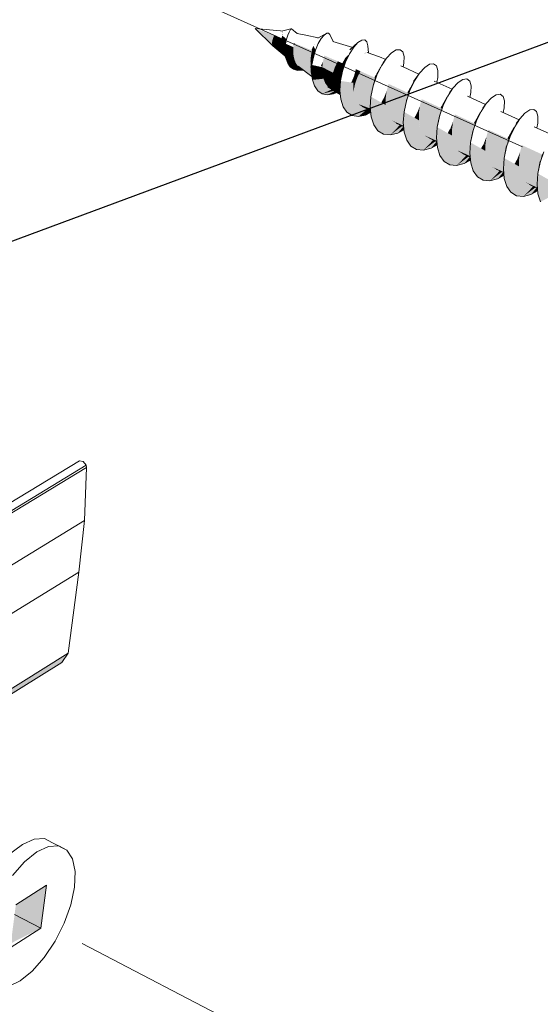
# Model space of a CAD drawing. Units: millimetres. Extents: x -9616 to 21103, y -8993 to 7595.
# Drawn here: x 8174 to 9457, y -5847 to -3424 of the extents above; entities that cross this region are included whole.
import ezdxf

# ---------------------------------------------------------------- set-up
doc = ezdxf.new("R2010")
doc.units = ezdxf.units.MM
doc.header["$MEASUREMENT"] = 0
doc.linetypes.add('Double Dashed', pattern=[2187.222147, 1058.333302, -423.333311, 282.222223, -423.333311])
for name, color, linetype, lineweight in [('0_Pen_No__181', 7, 'Continuous', 5), ('0_Pen_No__182', 7, 'Continuous', 13), ('0_Pen_No__183', 7, 'Continuous', 18), ('0_Pen_No__2', 8, 'Continuous', 25)]:
    doc.layers.add(name, color=color, linetype=linetype, lineweight=lineweight)
doc.dimstyles.new('GENERATED_STYLE__1', dxfattribs={"dimtxt": 0.18, "dimasz": 547.2, "dimexe": 0.18, "dimexo": 0.0625, "dimgap": 0.09, "dimtad": 0, "dimtih": 1, "dimtoh": 1, "dimdec": 4, "dimzin": 0, "dimdsep": 46, "dimcen": 0.09, "dimadec": 0, "dimazin": 0, "dimtfac": 1, "dimtdec": 4, "dimtmove": 0, "dimatfit": 3, "dimldrblk": 'ARROWHEAD_11', "dimfxl": 1, "dimtolj": 1, "dimtzin": 0, "dimarcsym": 0})

# ---------------------------------------------------------------- blocks, each defined once
blk = doc.blocks.new('Section Element_17')
at = {"layer": '0_Pen_No__2', "linetype": 'Continuous', "lineweight": 0, "true_color": 0x3f3f3f}
for points in [[(8754.2, -3445.2), (8799.1, -3467.3), (8801.6, -3462.4)], [(8754.2, -3445.2), (8797.3, -3472.5), (8799.1, -3467.3)], [(8754.2, -3445.2), (8796.2, -3477.5), (8797.3, -3472.5)], [(8754.2, -3445.2), (8796, -3482), (8796.2, -3477.5)], [(8754.2, -3445.2), (8796.7, -3485.7), (8796, -3482)], [(8754.2, -3445.2), (8798.1, -3488.3), (8796.7, -3485.7)], [(8799.1, -3467.3), (8820.4, -3473.2), (8820.6, -3469.8), (8801.6, -3462.4)], [(8821, -3466.5), (8821.3, -3463.1), (8821, -3463), (8820.5, -3464.3), (8820.1, -3466.3)], [(8831.6, -3471.4), (8821.4, -3462.9), (8820.6, -3469.7)], [(8821, -3463), (8821.3, -3463.1), (8821.7, -3460.9), (8821.4, -3460.8)], [(8821.4, -3460.8), (8821.7, -3460.9), (8822.1, -3457.9), (8821.9, -3457.8), (8821.8, -3458.3)], [(8821.9, -3451.5), (8822.3, -3451.6), (8822.1, -3451.4)], [(8822.1, -3457.9), (8822.3, -3456.5), (8822.1, -3456.5), (8821.9, -3457.8)], [(8822.7, -3452), (8822.8, -3451.9), (8822.3, -3451.6), (8822, -3451.6), (8822.5, -3452)], [(8822.3, -3456.5), (8822.7, -3454.2), (8822.5, -3454.2), (8822.5, -3454.3), (8822.1, -3456.5)], [(8822.7, -3452.1), (8822.7, -3452), (8822.5, -3452), (8822.6, -3452.1)], [(8822.7, -3454.2), (8822.7, -3453.9), (8822.7, -3453.6), (8822.6, -3453.6), (8822.5, -3454.2)], [(8822.6, -3453.6), (8822.7, -3453.6), (8822.7, -3452.1), (8822.6, -3452.1)], [(8857.4, -3457.9), (8857.2, -3458.3), (8857.6, -3457.9), (8857.5, -3457.8)], [(8857.5, -3457.8), (8857.6, -3457.9), (8857.7, -3457.8), (8857.6, -3457.7)], [(8857.9, -3457.4), (8857.6, -3457.7), (8857.8, -3457.8)], [(8796, -3482), (8822.4, -3497.1), (8821.8, -3495), (8821.8, -3494.7), (8796.2, -3477.5)], [(8796, -3482), (8824.1, -3503.1), (8822.4, -3497.1)], [(8796, -3482), (8796.7, -3485.7), (8824.7, -3504.7), (8824.3, -3503.6), (8824.1, -3503.1)], [(8796.2, -3477.5), (8821, -3488.9), (8820.6, -3486.2), (8820.6, -3486), (8797.3, -3472.5)], [(8796.2, -3477.5), (8821.8, -3494.7), (8821, -3488.9)], [(8824.7, -3504.7), (8796.7, -3485.7), (8826.6, -3509.7)], [(8796.7, -3485.7), (8798.1, -3488.3), (8826.9, -3510.5), (8826.6, -3509.7)], [(8797.3, -3472.5), (8820.4, -3480.8), (8820.2, -3477.5), (8820.2, -3477.5), (8799.1, -3467.3)], [(8820.4, -3480.8), (8797.3, -3472.5), (8820.6, -3486)], [(8798.1, -3488.3), (8827.8, -3512.8), (8826.9, -3510.5)], [(8820.4, -3473.2), (8799.1, -3467.3), (8820.2, -3477.5)], [(8820.6, -3469.7), (8821, -3466.5), (8820.1, -3466.3), (8819.3, -3469.3)], [(8829.3, -3482.8), (8820.6, -3469.7), (8820.2, -3477.5)], [(8828.2, -3495.2), (8820.2, -3477.5), (8820.6, -3486.2)], [(8828.2, -3495.2), (8829.3, -3482.8), (8820.2, -3477.5)], [(8829.3, -3482.8), (8831.6, -3471.4), (8820.6, -3469.7)], [(8828.5, -3507.9), (8820.6, -3486.2), (8821.8, -3495)], [(8828.5, -3507.9), (8828.2, -3495.2), (8820.6, -3486.2)], [(8848, -3501.8), (8829.3, -3482.8), (8828.2, -3495.2)], [(8848, -3501.8), (8848.4, -3491.1), (8829.3, -3482.8)], [(8848.9, -3487.9), (8848.5, -3490.9), (8894, -3500.9), (8894.4, -3499.2), (8851.8, -3481.9), (8848.9, -3487.8)], [(8848.9, -3487.8), (8851.8, -3481.9), (8849.7, -3481.3), (8848.9, -3487.7)], [(8849.7, -3481.3), (8851.8, -3481.9), (8849.8, -3481.1)], [(8903.1, -3498.2), (8897.9, -3488), (8894.4, -3499.2)], [(8897.2, -3490.2), (8897.8, -3488.2), (8897.8, -3488.2), (8897.2, -3489.2), (8896.8, -3490.1)], [(8897.8, -3488.2), (8897.9, -3488), (8900.8, -3481.4), (8900.7, -3481.3), (8897.8, -3488.2)], [(8938.5, -3482.2), (8939.4, -3481.3), (8939.3, -3481.3), (8938.6, -3482)], [(8939.4, -3481.3), (8942.6, -3478.1), (8942.5, -3478.1), (8939.3, -3481.3)], [(8942.6, -3478.1), (8943.1, -3478), (8942.8, -3477.9), (8942.7, -3477.9), (8942.5, -3478.1)], [(8943.1, -3478), (8945.7, -3477.3), (8945.5, -3477.2), (8942.8, -3477.9)], [(8945.8, -3477.2), (8945.5, -3477.2), (8945.9, -3477.4)], [(8830.6, -3520.1), (8821.8, -3495), (8824.3, -3503.6)], [(8830.6, -3520.1), (8828.5, -3507.9), (8821.8, -3495)], [(8834.7, -3530.9), (8830.6, -3520.1), (8824.3, -3503.6)], [(8849, -3512.7), (8828.2, -3495.2), (8828.5, -3507.9)], [(8849, -3512.7), (8848, -3501.8), (8828.2, -3495.2)], [(8851.4, -3523), (8828.5, -3507.9), (8830.6, -3520.1)], [(8851.4, -3523), (8849, -3512.7), (8828.5, -3507.9)], [(8848.1, -3501.8), (8848, -3501.8), (8848.8, -3510.8), (8890.6, -3525.8), (8890.6, -3525.2), (8890.6, -3525.2)], [(8848.1, -3500.8), (8891.7, -3513), (8891.8, -3511.8), (8891.8, -3511.8), (8848.4, -3491.1)], [(8848.1, -3501.8), (8890.6, -3525.2), (8891.7, -3513), (8848.1, -3500.8)], [(8848.5, -3490.9), (8848.4, -3491.1), (8891.8, -3511.8), (8894, -3500.9)], [(8848.8, -3510.8), (8849, -3512.6), (8891.1, -3538.5), (8890.6, -3525.8)], [(8849, -3512.6), (8849, -3512.7), (8850.8, -3520.4), (8891.1, -3538.6), (8891.1, -3538.5)], [(8894.3, -3535.1), (8891.8, -3511.8), (8890.6, -3525.2)], [(8897.7, -3516.1), (8894.4, -3499.2), (8891.8, -3511.8)], [(8894.3, -3535.1), (8897.7, -3516.1), (8891.8, -3511.8)], [(8893.2, -3498.7), (8894.4, -3499.2), (8897.2, -3490.2), (8896.8, -3490.1)], [(8897.7, -3516.1), (8903.1, -3498.2), (8894.4, -3499.2)], [(8923, -3519.4), (8958.1, -3526), (8924.7, -3511.9)], [(8977.3, -3527.9), (8986.8, -3507.8), (8976.2, -3517.6)], [(9014.2, -3518.8), (9018.4, -3513.1), (9018.4, -3513.1), (9014.4, -3518.6)], [(9018.4, -3513.1), (9020.4, -3510.4), (9020.6, -3510.2), (9020.5, -3510.1), (9018.4, -3513.1)], [(9020.6, -3510.2), (9024.1, -3507.2), (9023.9, -3507.1), (9020.7, -3509.8), (9020.5, -3510.1)], [(9024.1, -3507.2), (9026.3, -3505.2), (9026.1, -3505.2), (9023.9, -3507.1)], [(9026.1, -3505.2), (9026.3, -3505.2), (9028.8, -3504.7), (9028.2, -3504.5), (9026.5, -3504.9)], [(9028.8, -3504.7), (9030.8, -3504.2), (9030.8, -3504.2), (9030.2, -3504), (9028.2, -3504.5)], [(9031, -3503.8), (9030.2, -3504), (9031.8, -3504.6)], [(8855.5, -3532.2), (8830.6, -3520.1), (8834.7, -3530.9)], [(8855.5, -3532.2), (8851.4, -3523), (8830.6, -3520.1)], [(8861.3, -3539.5), (8834.7, -3530.9), (8840.8, -3539.6)], [(8861.3, -3539.5), (8855.5, -3532.2), (8834.7, -3530.9)], [(8891.1, -3538.6), (8850.8, -3520.4), (8851.3, -3522.7), (8890.7, -3549.2), (8891.2, -3539.6)], [(8851.3, -3522.7), (8851.4, -3523), (8854.1, -3529), (8890.7, -3549.2)], [(8854.1, -3529), (8855.3, -3531.6), (8892.2, -3557.9), (8890.7, -3549.2)], [(8892.2, -3557.9), (8855.3, -3531.6), (8855.5, -3532.2), (8858.5, -3535.9)], [(8858.5, -3535.9), (8860.4, -3538.3), (8894.3, -3563.1), (8894.1, -3561.3), (8892.2, -3557.9)], [(8864.2, -3541.1), (8860.4, -3538.3), (8861.3, -3539.5), (8868.6, -3544.5)], [(8893.4, -3554), (8890.6, -3525.2), (8891.1, -3538.5)], [(8893.4, -3554), (8894.3, -3535.1), (8890.6, -3525.2)], [(8920.1, -3555.3), (8894.3, -3535.1), (8893.4, -3554)], [(8920.1, -3555.3), (8919.8, -3540.6), (8894.3, -3535.1)], [(8919.8, -3540.6), (8921.3, -3527.3), (8916.6, -3537)], [(8920.7, -3532.9), (8919.9, -3540.5), (8946, -3554.1), (8951.1, -3539.7)], [(8920.7, -3532.9), (8951.1, -3539.7), (8921.5, -3525.8), (8921.5, -3525.8)], [(8923, -3519.4), (8921.5, -3525.8), (8951.1, -3539.7), (8958.1, -3526)], [(8951.1, -3539.7), (8968.3, -3542.6), (8971, -3531.6), (8958.1, -3526)], [(8971, -3531.6), (8967.1, -3547.2), (8969.7, -3550.6)], [(8969.3, -3530.9), (8971, -3531.6), (8972.2, -3528.4), (8970.7, -3528.1)], [(8971, -3531.6), (8969.7, -3550.6), (8977.3, -3527.9)], [(8972.2, -3528.4), (8976.2, -3517.7), (8975.7, -3518.5), (8970.7, -3528.1)], [(8977.3, -3527.9), (8976.2, -3517.6), (8971, -3531.6)], [(9054.3, -3560.4), (9065.6, -3537.4), (9056.3, -3551.5)], [(9065.6, -3537.4), (9063, -3538.9), (9056.3, -3551.5)], [(9108.7, -3538.6), (9108.7, -3538.6), (9113.3, -3537.5), (9113.2, -3537.4)], [(9113.3, -3537.5), (9113.7, -3537.4), (9113.6, -3537.3), (9113.2, -3537.4)], [(9113.8, -3537.3), (9113.6, -3537.3), (9113.8, -3537.4), (9114.2, -3537.6)], [(8868.6, -3544.5), (8861.3, -3539.5), (8840.8, -3539.6)], [(8868.6, -3544.5), (8840.8, -3539.6), (8848.9, -3545.6)], [(8868.6, -3544.5), (8848.9, -3545.6), (8871.8, -3546.6), (8868.9, -3544.6)], [(8848.9, -3545.6), (8858.6, -3548.5), (8872.6, -3547.3), (8871.8, -3546.6)], [(8872.6, -3547.3), (8858.6, -3548.5), (8872.9, -3547.5)], [(8872.9, -3547.5), (8858.6, -3548.5), (8869.6, -3547.9), (8873.1, -3547.6)], [(8867.8, -3543.7), (8864.2, -3541.1), (8868.6, -3544.5)], [(8867.8, -3543.7), (8868.6, -3544.5), (8868.9, -3544.6)], [(8890.7, -3549.2), (8892.6, -3549.9), (8891.2, -3539.6)], [(8890.7, -3549.2), (8892.7, -3550.4), (8892.6, -3549.9)], [(8892.7, -3550.4), (8890.7, -3549.2), (8892.2, -3557.9), (8893.7, -3558.6)], [(8895.5, -3571.7), (8893.4, -3554), (8891.1, -3538.5)], [(8892.2, -3557.9), (8893.8, -3558.9), (8893.7, -3558.6)], [(8893.8, -3558.9), (8892.2, -3557.9), (8894.1, -3561.3)], [(8922.6, -3568.9), (8893.4, -3554), (8895.5, -3571.7)], [(8922.6, -3568.9), (8920.1, -3555.3), (8893.4, -3554)], [(8919.8, -3540.6), (8920, -3546.7), (8946, -3554.1), (8919.9, -3540.5)], [(8920, -3546.7), (8920.1, -3555), (8943, -3567.9), (8946, -3554.1)], [(8943, -3567.9), (8920.1, -3555), (8920.1, -3555.3), (8921, -3560.1)], [(8921, -3560.1), (8922.5, -3568.4), (8942.3, -3580.4), (8943, -3567.9)], [(8943, -3567.9), (8964.5, -3572.8), (8965, -3563.6), (8965, -3563.5), (8946, -3554.1)], [(8946, -3554.1), (8965.7, -3557.8), (8967.1, -3547.2), (8967.1, -3547.2), (8951.1, -3539.7)], [(8965.7, -3557.8), (8946, -3554.1), (8965, -3563.5)], [(8951.1, -3539.7), (8967.1, -3547.2), (8968.3, -3542.6)], [(8964.8, -3574.4), (8967.1, -3547.2), (8965, -3563.6)], [(8967.1, -3547.2), (8964.8, -3574.4), (8969.7, -3550.6)], [(8995.9, -3578.8), (8998.1, -3562.4), (8992.5, -3575.2)], [(8997.9, -3563.9), (9006.2, -3565.4), (8998.2, -3561.7), (8998.2, -3561.7)], [(9001.7, -3548.3), (8998.2, -3561.7), (9006.2, -3565.4), (9013.8, -3550.4)], [(9001.7, -3548.3), (9013.8, -3550.4), (9002.4, -3545.4)], [(9006.2, -3565.4), (9048.9, -3572.5), (9050.4, -3566.9), (9013.8, -3550.4)], [(9045.3, -3586.2), (9054.3, -3560.4), (9050.4, -3566.8)], [(9050.4, -3566.8), (9053.9, -3557.6), (9052.7, -3557.4), (9048, -3565.8)], [(9054.3, -3560.4), (9056.3, -3551.5), (9050.4, -3566.8)], [(9053.9, -3557.6), (9056.2, -3551.7), (9056, -3551.6), (9052.7, -3557.4)], [(9056.2, -3551.7), (9056.3, -3551.5), (9059.9, -3544.7), (9059.8, -3544.7), (9056, -3551.6)], [(9059.9, -3544.7), (9062.5, -3539.6), (9059.8, -3544.7)], [(8927.3, -3580.5), (8922.6, -3568.9), (8895.5, -3571.7)], [(8927.3, -3580.5), (8895.5, -3571.7), (8900.5, -3586.8)], [(8934.3, -3589.5), (8927.3, -3580.5), (8900.5, -3586.8)], [(8934.3, -3589.5), (8900.5, -3586.8), (8908.6, -3598.5)], [(8922.5, -3568.4), (8922.6, -3568.9), (8923.9, -3572.2), (8942.3, -3580.4)], [(8923.9, -3572.2), (8927.1, -3579.9), (8944.1, -3590.7), (8942.3, -3580.4)], [(8927.1, -3579.9), (8927.3, -3580.5), (8928.6, -3582.2), (8944.1, -3590.7)], [(8944.1, -3590.7), (8928.6, -3582.2), (8933.7, -3588.7), (8948.1, -3598)], [(8943, -3567.9), (8942.3, -3580.4), (8963.7, -3586.6), (8964.1, -3579)], [(8942.3, -3580.4), (8963.4, -3591.9), (8963.7, -3586.6)], [(8942.3, -3580.4), (8944.1, -3590.7), (8963.1, -3597.6), (8963.4, -3591.9)], [(8943, -3567.9), (8964.1, -3579), (8964.5, -3572.8)], [(8963.1, -3597.8), (8964.8, -3574.4), (8965, -3563.6)], [(8995.9, -3595.5), (8964.8, -3574.4), (8963.1, -3597.8)], [(8995.9, -3595.5), (8995.9, -3578.8), (8964.8, -3574.4)], [(8995.9, -3578.8), (8992.5, -3575.2), (8991, -3578.1)], [(8995.9, -3578.8), (9000.6, -3581.1), (9006.2, -3565.4), (8997.9, -3563.9)], [(8995.9, -3580), (9000.6, -3581.1), (8995.9, -3578.8), (8995.9, -3578.8)], [(8995.9, -3580), (8995.9, -3595.5), (8997.3, -3596.2), (9000.6, -3581.1)], [(9000.6, -3581.1), (8997.3, -3596.2), (9041.3, -3604.7), (9042.2, -3600.7)], [(9000.6, -3581.1), (9044.8, -3588.6), (9045.3, -3586.2), (9046, -3583.8), (9006.2, -3565.4)], [(9000.6, -3581.1), (9042.2, -3600.7), (9044.8, -3588.6)], [(9006.2, -3565.4), (9046, -3583.8), (9048.9, -3572.5)], [(9082.9, -3581.6), (9078.5, -3598.5), (9127.6, -3620.2), (9131.8, -3604.1)], [(9135.8, -3597.6), (9147, -3574.2), (9137.7, -3588.7)], [(9147, -3574.2), (9144.4, -3575.8), (9137.7, -3588.7)], [(9137.8, -3587.9), (9138, -3588), (9144.4, -3575.8)], [(8943.3, -3595.2), (8934.3, -3589.5), (8908.6, -3598.5)], [(8943.3, -3595.2), (8908.6, -3598.5), (8919.4, -3605.9)], [(8943.3, -3595.2), (8919.4, -3605.9), (8949.1, -3598.6), (8948.1, -3598), (8944.1, -3595.4)], [(8919.4, -3605.9), (8932.5, -3608.5), (8950.2, -3599.4), (8949.1, -3598.6)], [(8932.5, -3608.5), (8952.6, -3600.9), (8950.2, -3599.4)], [(8952.6, -3600.9), (8932.5, -3608.5), (8947.2, -3606.2), (8954.5, -3602.1), (8954.2, -3601.9)], [(8937.4, -3591.1), (8933.7, -3588.7), (8934.2, -3589.4), (8943.3, -3595.2), (8941.7, -3593.8)], [(8943.3, -3595.2), (8934.2, -3589.4), (8934.3, -3589.5)], [(8941.7, -3593.8), (8943.3, -3595.2), (8944.1, -3595.4)], [(8944.1, -3590.7), (8963.4, -3601.5), (8963.1, -3597.8), (8963.1, -3597.6)], [(8944.1, -3590.7), (8948.1, -3598), (8963.8, -3605.2), (8963.4, -3601.5)], [(8947.2, -3606.2), (8955, -3602.4), (8954.5, -3602.1)], [(8947.2, -3606.2), (8955.2, -3602.5), (8955, -3602.4)], [(8948.1, -3598), (8963.9, -3607), (8963.8, -3605.2)], [(8948.1, -3598), (8954.2, -3601.9), (8964, -3607.4), (8963.9, -3607)], [(8954.2, -3601.9), (8964, -3607.5), (8964, -3607.4)], [(8963.1, -3597.8), (8998.4, -3610.8), (8997, -3602.2), (8997, -3602), (8995.9, -3595.5)], [(8998.4, -3610.8), (8963.1, -3597.8), (8965.1, -3619.4)], [(9003.6, -3623.8), (8998.4, -3610.8), (8965.1, -3619.4)], [(8995.9, -3595.5), (8995.9, -3595.9), (8997.3, -3596.2), (8995.9, -3595.5)], [(8995.9, -3595.9), (8997, -3602), (8997, -3602.2), (8997.3, -3596.2)], [(8997, -3602.2), (8998.3, -3610.3), (9039, -3619.9), (9039.3, -3616.4), (8997.3, -3596.2)], [(8997.3, -3596.2), (9039.3, -3616.4), (9039.5, -3613.1), (9041.3, -3604.7)], [(8998.3, -3610.3), (8998.4, -3610.8), (9038.3, -3630.2), (9039, -3619.9)], [(8998.4, -3610.8), (8998.4, -3610.8), (9003.1, -3622.5), (9038.1, -3633), (9038.3, -3630.2)], [(9076, -3616.4), (9078.4, -3598.9), (9072.8, -3613.2)], [(9076.1, -3616.1), (9123.9, -3637.3), (9126.8, -3623.6), (9127.4, -3621.2), (9078.4, -3598.7)], [(9078.5, -3598.5), (9078.4, -3598.7), (9127.4, -3621.2), (9127.6, -3620.2)], [(9126.8, -3623.6), (9135.8, -3597.6), (9131.8, -3604.1)], [(9126.8, -3623.6), (9131.8, -3604.1), (9127.4, -3621.2)], [(9131.8, -3604.1), (9132.1, -3603.2), (9129.7, -3602.2), (9129.3, -3602.9)], [(9129.7, -3602.2), (9132.1, -3603.2), (9137.7, -3588.7), (9137.4, -3588.5)], [(9135.8, -3597.6), (9137.7, -3588.7), (9131.8, -3604.1)], [(9003.6, -3623.8), (8965.1, -3619.4), (8970.8, -3637.7)], [(9011.3, -3633.5), (9003.6, -3623.8), (8970.8, -3637.7)], [(9011.3, -3633.5), (8970.8, -3637.7), (8980.3, -3651.4)], [(9021.2, -3639.5), (9011.3, -3633.5), (8980.3, -3651.4)], [(9003.1, -3622.5), (9003.5, -3623.6), (9037.7, -3640.4), (9037.6, -3639.2), (9038.1, -3633)], [(9003.5, -3623.6), (9003.6, -3623.8), (9009.9, -3631.8), (9037.9, -3642.5), (9037.7, -3640.4)], [(9009.9, -3631.8), (9010.9, -3633.1), (9038.3, -3646.7), (9037.9, -3642.5)], [(9010.9, -3633.1), (9011.3, -3633.5), (9016.7, -3636.8), (9038.4, -3647.1), (9038.3, -3646.7)], [(9076, -3633.6), (9039.5, -3613.1), (9037.6, -3639.2)], [(9078.7, -3649.2), (9076, -3633.6), (9037.6, -3639.2)], [(9065.2, -3627.5), (9076, -3633.6), (9076, -3616.4), (9071.5, -3616)], [(9076, -3616.4), (9072.8, -3613.2), (9071.5, -3616)], [(9076.1, -3616.1), (9076, -3616.4), (9123.7, -3638.3), (9123.9, -3637.3)], [(9076, -3616.4), (9076, -3633.2), (9120.9, -3653.2), (9121.1, -3650.6), (9123.7, -3638.3)], [(9076, -3633.2), (9076, -3633.6), (9120.8, -3654.2), (9120.9, -3653.2)], [(9076, -3633.6), (9078.6, -3648.8), (9119.9, -3667.3), (9120.8, -3654.2)], [(9160, -3636.2), (9209.2, -3658.7), (9209.7, -3656.5), (9160.4, -3634.7)], [(9164.5, -3619.1), (9160.4, -3634.7), (9209.7, -3656.5), (9213.6, -3641.6)], [(9208.8, -3661.2), (9217.7, -3635.2), (9213.6, -3641.6)], [(9214.3, -3639.6), (9219.5, -3626.1), (9219.2, -3626), (9212.1, -3638.7)], [(9217.7, -3635.2), (9219.5, -3626.1), (9213.6, -3641.6)], [(9217.7, -3635.2), (9228.9, -3611.7), (9219.5, -3626.1)], [(9219.2, -3626), (9219.5, -3626.1), (9220.3, -3624.6), (9220.1, -3624.5)], [(9228.9, -3611.7), (9226.2, -3613.3), (9219.5, -3626.1)], [(9220.3, -3624.6), (9226.2, -3613.3), (9220.1, -3624.5)], [(9021.2, -3639.5), (8980.3, -3651.4), (8993.1, -3659.7)], [(9021.2, -3639.5), (8993.1, -3659.7), (9029.2, -3643.1), (9022.2, -3639.7)], [(8993.1, -3659.7), (9008.6, -3662.1), (9030.3, -3643.7), (9029.2, -3643.1)], [(9008.6, -3662.1), (9034.9, -3645.9), (9030.3, -3643.7)], [(9008.6, -3662.1), (9025.9, -3658.4), (9037.5, -3647.3), (9034.9, -3645.9)], [(9016.7, -3636.8), (9018.1, -3637.6), (9038.4, -3647.7), (9038.4, -3647.1)], [(9019.8, -3638.5), (9018.1, -3637.6), (9021.2, -3639.5)], [(9019.8, -3638.5), (9021.2, -3639.5), (9022.2, -3639.7)], [(9025.9, -3658.4), (9038.5, -3648.9), (9038.4, -3647.7), (9037.5, -3647.3)], [(9025.9, -3658.4), (9038.8, -3651.8), (9038.5, -3648.9)], [(9078.7, -3649.2), (9037.6, -3639.2), (9039.8, -3662.8)], [(9084, -3662.3), (9078.7, -3649.2), (9039.8, -3662.8)], [(9119.9, -3667.3), (9078.6, -3648.8), (9078.7, -3649.2), (9119.8, -3668.1)], [(9078.7, -3649.2), (9083.8, -3662), (9119.3, -3677.9), (9119.1, -3676.7), (9119.8, -3668.1)], [(9157.6, -3671.1), (9121.1, -3650.6), (9119.1, -3676.7)], [(9146.8, -3665), (9157.6, -3671.1), (9157.6, -3653.9), (9153.1, -3653.5)], [(9157.6, -3653.9), (9154.4, -3650.7), (9153.1, -3653.5)], [(9157.6, -3653.9), (9160, -3636.4), (9154.4, -3650.7)], [(9157.8, -3652.3), (9157.6, -3653.9), (9205.6, -3675.9), (9206, -3673.7)], [(9157.6, -3669.5), (9202.9, -3689.7), (9203, -3688.2), (9205.6, -3675.9), (9157.6, -3653.9)], [(9160, -3636.2), (9157.8, -3652.3), (9206, -3673.7), (9209.2, -3658.7)], [(9203, -3688.2), (9208.8, -3661.2), (9209.2, -3658.7)], [(9208.8, -3661.2), (9213.6, -3641.6), (9209.2, -3658.7)], [(9213.6, -3641.6), (9214.3, -3639.6), (9212.1, -3638.7), (9211.1, -3640.5)], [(9246.4, -3656.7), (9242.7, -3671.1), (9292.2, -3693), (9295.7, -3679.3)], [(9299.9, -3672.9), (9311.2, -3649.4), (9301.6, -3663.8)], [(9311.2, -3649.4), (9308.3, -3650.9), (9301.6, -3663.8)], [(9302.9, -3661.3), (9308.3, -3650.9), (9302.7, -3661.2)], [(9084, -3662.3), (9039.8, -3662.8), (9046.3, -3682.5)], [(9091.9, -3672.1), (9084, -3662.3), (9046.3, -3682.5)], [(9091.9, -3672.1), (9046.3, -3682.5), (9056.7, -3697)], [(9102, -3678), (9091.9, -3672.1), (9056.7, -3697)], [(9102, -3678), (9056.7, -3697), (9070.7, -3705.4)], [(9102, -3678), (9070.7, -3705.4), (9110.3, -3681.8), (9106.5, -3680.1)], [(9070.7, -3705.4), (9087.5, -3707.2), (9111.4, -3682.3), (9110.3, -3681.8)], [(9083.8, -3662), (9084, -3662.3), (9119.3, -3678.6), (9119.3, -3677.9)], [(9084, -3662.3), (9091.6, -3671.8), (9119.9, -3684.7), (9119.3, -3678.6)], [(9087.5, -3707.2), (9117, -3684.9), (9111.4, -3682.3)], [(9119.9, -3684.7), (9091.6, -3671.8), (9091.9, -3672.1), (9119.9, -3685)], [(9119.9, -3685), (9091.9, -3672.1), (9101.7, -3677.8), (9120, -3686.2)], [(9101.7, -3677.8), (9102, -3678), (9120, -3686.3), (9120, -3686.2)], [(9160.2, -3686.8), (9157.6, -3671.1), (9119.1, -3676.7)], [(9160.2, -3686.8), (9119.1, -3676.7), (9121.3, -3700.4)], [(9157.6, -3669.5), (9157.6, -3671.1), (9202.7, -3691.9), (9202.9, -3689.7)], [(9157.6, -3671.1), (9160, -3685.3), (9201.8, -3704), (9202.7, -3691.9)], [(9239.6, -3691.6), (9242, -3674), (9236.4, -3688.4)], [(9240, -3688.7), (9288.5, -3710.2), (9291.3, -3696.5), (9242, -3673.8)], [(9242.7, -3671.1), (9242, -3673.8), (9291.3, -3696.5), (9292.2, -3693)], [(9291, -3699), (9299.9, -3672.9), (9295.7, -3679.3)], [(9291, -3699), (9295.7, -3679.3), (9291.3, -3696.5)], [(9295.7, -3679.3), (9296.9, -3676.2), (9294.8, -3675.3), (9293.2, -3678.1)], [(9296.9, -3676.2), (9301.6, -3663.8), (9301.4, -3663.7), (9294.8, -3675.3)], [(9299.9, -3672.9), (9301.6, -3663.8), (9295.7, -3679.3)], [(9301.4, -3663.7), (9301.6, -3663.8), (9302.9, -3661.3), (9302.7, -3661.2)], [(9087.5, -3707.2), (9106.1, -3702.5), (9119.7, -3686.1), (9117, -3684.9)], [(9119.7, -3686.1), (9106.1, -3702.5), (9120.3, -3689.5), (9120, -3686.3)], [(9106.1, -3702.5), (9120.8, -3694.4), (9120.3, -3689.5)], [(9165.6, -3699.9), (9160.2, -3686.8), (9121.3, -3700.4)], [(9165.6, -3699.9), (9121.3, -3700.4), (9127.8, -3720.1)], [(9173.4, -3709.7), (9165.6, -3699.9), (9127.8, -3720.1)], [(9201.8, -3704), (9160, -3685.3), (9160.2, -3686.8), (9201.7, -3705.8)], [(9160.2, -3686.8), (9165, -3698.6), (9201.1, -3714.8), (9201, -3714.5), (9201.7, -3705.8)], [(9165, -3698.6), (9165.6, -3699.9), (9201.2, -3716.3), (9201.1, -3714.8)], [(9165.6, -3699.9), (9172.6, -3708.7), (9201.7, -3721.9), (9201.2, -3716.3)], [(9239.5, -3708.8), (9203, -3688.2), (9201, -3714.5)], [(9228.7, -3702.7), (9239.5, -3708.8), (9239.6, -3691.6), (9234.9, -3691.4)], [(9239.6, -3691.6), (9236.4, -3688.4), (9235, -3691.2)], [(9239.6, -3691.6), (9239.5, -3706), (9285.2, -3726.3), (9285.2, -3726.1), (9287.8, -3713.7)], [(9239.5, -3706), (9239.5, -3708.8), (9285, -3729.7), (9285.2, -3726.3)], [(9240, -3688.7), (9239.6, -3691.6), (9287.8, -3713.7), (9288.5, -3710.2)], [(9285.2, -3726.1), (9291, -3699), (9291.3, -3696.5)], [(9324.3, -3711.6), (9373.8, -3734.3), (9375, -3729.6), (9325.3, -3707.6)], [(9325.3, -3707.6), (9375, -3729.6), (9378.2, -3717.1), (9328.7, -3694.4)], [(9379.8, -3712.9), (9384.1, -3701.6), (9383.9, -3701.5), (9377.9, -3712.1)], [(9384.1, -3701.6), (9378.2, -3717.1), (9382.5, -3710.8)], [(9384.1, -3701.6), (9382.5, -3710.8), (9393.8, -3687.2)], [(9384.1, -3701.6), (9385.9, -3698.1), (9385.7, -3698), (9383.9, -3701.5)], [(9384.1, -3701.6), (9393.8, -3687.2), (9390.8, -3688.7)], [(9385.9, -3698.1), (9390.8, -3688.7), (9385.7, -3698)], [(9173.4, -3709.7), (9127.8, -3720.1), (9138.2, -3734.6)], [(9183.5, -3715.6), (9173.4, -3709.7), (9138.2, -3734.6)], [(9183.5, -3715.6), (9138.2, -3734.6), (9152.1, -3743)], [(9183.5, -3715.6), (9152.1, -3743), (9191.9, -3719.4), (9185.5, -3716.5)], [(9152.1, -3743), (9168.9, -3744.8), (9192.9, -3719.9), (9191.9, -3719.4)], [(9192.9, -3719.9), (9168.9, -3744.8), (9198.5, -3722.5), (9193.5, -3720.2)], [(9168.9, -3744.8), (9187.6, -3740.1), (9201.2, -3723.7), (9198.5, -3722.5)], [(9201.7, -3721.9), (9172.6, -3708.7), (9173.4, -3709.7), (9201.8, -3722.7)], [(9173.4, -3709.7), (9182.5, -3715), (9201.9, -3723.9), (9201.8, -3722.7)], [(9182.5, -3715), (9183.5, -3715.6), (9201.9, -3724), (9201.9, -3723.9)], [(9201.2, -3723.7), (9187.6, -3740.1), (9202.1, -3726.8), (9201.9, -3724)], [(9187.6, -3740.1), (9202.6, -3731.7), (9202.1, -3726.8)], [(9242.2, -3724.5), (9239.5, -3708.8), (9201, -3714.5)], [(9242.2, -3724.5), (9201, -3714.5), (9203.2, -3738.2)], [(9247.5, -3737.6), (9242.2, -3724.5), (9203.2, -3738.2)], [(9239.5, -3708.8), (9241.7, -3721.9), (9284.1, -3740.8), (9285, -3729.7)], [(9241.7, -3721.9), (9242.2, -3724.5), (9283.9, -3743.7), (9284.1, -3740.8)], [(9283.9, -3743.7), (9242.2, -3724.5), (9246.6, -3735.4), (9283.3, -3751.9)], [(9321.8, -3746.7), (9285.2, -3726.1), (9283.2, -3752.3)], [(9321.8, -3746.7), (9321.8, -3729.4), (9316.5, -3730.4), (9310.9, -3740.5)], [(9321.8, -3729.4), (9318.6, -3726.2), (9317.3, -3729)], [(9321.8, -3729.4), (9324.2, -3711.8), (9318.6, -3726.2)], [(9321.8, -3729.4), (9370.3, -3751.7), (9371.3, -3746.9), (9322.4, -3725.2)], [(9321.8, -3742.6), (9368, -3763.1), (9370.3, -3751.7), (9321.8, -3729.4)], [(9324.3, -3711.6), (9322.4, -3725.2), (9371.3, -3746.9), (9373.8, -3734.3)], [(9378.2, -3717.1), (9373.6, -3736.9), (9382.5, -3710.8)], [(9373.6, -3736.9), (9378.2, -3717.1), (9373.8, -3734.3)], [(9375.7, -3716), (9378.2, -3717.1), (9379.8, -3712.9), (9377.9, -3712.1)], [(9411.3, -3732.3), (9408.2, -3744.3), (9458.2, -3766.4), (9461.1, -3755.1)], [(9247.5, -3737.6), (9203.2, -3738.2), (9209.6, -3757.9)], [(9255.3, -3747.4), (9247.5, -3737.6), (9209.6, -3757.9)], [(9255.3, -3747.4), (9209.6, -3757.9), (9220, -3772.4)], [(9265.4, -3753.3), (9255.3, -3747.4), (9220, -3772.4)], [(9265.4, -3753.3), (9220, -3772.4), (9233.9, -3780.8)], [(9265.4, -3753.3), (9233.9, -3780.8), (9273.8, -3757.2), (9267.4, -3754.2)], [(9246.6, -3735.4), (9247.5, -3737.6), (9283.4, -3754.2), (9283.2, -3752.3), (9283.3, -3751.9)], [(9283.4, -3754.2), (9247.5, -3737.6), (9254, -3745.7), (9283.9, -3759.3)], [(9283.9, -3759.3), (9254, -3745.7), (9255.3, -3747.4), (9284, -3760.6)], [(9255.3, -3747.4), (9263.6, -3752.3), (9284.1, -3761.7), (9284, -3760.6)], [(9284.1, -3761.7), (9263.6, -3752.3), (9265.4, -3753.3), (9284.1, -3761.9)], [(9324.4, -3762.4), (9321.8, -3746.7), (9283.2, -3752.3)], [(9324.4, -3762.4), (9283.2, -3752.3), (9285.4, -3776.1)], [(9321.8, -3746.7), (9367.5, -3767.7), (9367.8, -3764.1), (9368, -3763.1), (9321.8, -3742.6)], [(9321.8, -3746.7), (9323.8, -3758.6), (9366.8, -3777.8), (9367.5, -3767.7)], [(9367.8, -3764.1), (9373.6, -3736.9), (9373.8, -3734.3)], [(9404.5, -3767.4), (9406.9, -3749.7), (9401.2, -3764.2)], [(9405.2, -3761.9), (9454.4, -3783.7), (9456.6, -3772.4), (9406.9, -3749.5)], [(9408.2, -3744.3), (9406.9, -3749.5), (9456.6, -3772.4), (9458.2, -3766.4)], [(9456.6, -3775), (9465.5, -3748.8), (9461.1, -3755.1)], [(9456.6, -3775), (9461.1, -3755.1), (9456.6, -3772.4)], [(9233.9, -3780.8), (9250.7, -3782.6), (9274.8, -3757.7), (9273.8, -3757.2)], [(9274.8, -3757.7), (9250.7, -3782.6), (9280.4, -3760.2), (9275.5, -3758)], [(9250.7, -3782.6), (9269.3, -3777.8), (9283, -3761.5), (9280.4, -3760.2)], [(9283, -3761.5), (9269.3, -3777.8), (9284.3, -3764.2), (9284.1, -3761.9)], [(9269.3, -3777.8), (9284.8, -3769.2), (9284.3, -3764.2)], [(9329.7, -3775.5), (9324.4, -3762.4), (9285.4, -3776.1)], [(9329.7, -3775.5), (9285.4, -3776.1), (9291.8, -3795.9)], [(9291.8, -3795.9), (9337.6, -3785.3), (9329.7, -3775.5)], [(9366.8, -3777.8), (9323.8, -3758.6), (9324.4, -3762.4), (9366.5, -3781.7)], [(9324.4, -3762.4), (9328.4, -3772.3), (9365.9, -3789.2), (9366.5, -3781.7)], [(9328.4, -3772.3), (9329.7, -3775.5), (9366, -3792.2), (9365.8, -3790.4), (9365.9, -3789.2)], [(9366, -3792.2), (9329.7, -3775.5), (9335.6, -3782.9), (9366.4, -3796.9)], [(9404.4, -3784.7), (9367.8, -3764.1), (9365.8, -3790.4)], [(9393.5, -3778.6), (9404.4, -3784.7), (9404.5, -3767.4), (9399.9, -3767)], [(9404.5, -3767.4), (9401.2, -3764.2), (9399.9, -3767)], [(9404.4, -3779.3), (9451.2, -3800.1), (9453.2, -3789.8), (9404.5, -3767.4)], [(9404.4, -3784.7), (9450.5, -3805.9), (9450.7, -3802.2), (9451.2, -3800.1), (9404.4, -3779.3)], [(9404.5, -3767.4), (9453.2, -3789.8), (9454.4, -3783.7), (9405.2, -3761.9)], [(9450.7, -3802.2), (9456.6, -3775), (9456.6, -3772.4)], [(9337.6, -3785.3), (9291.8, -3795.9), (9302.1, -3810.3)], [(9337.6, -3785.3), (9302.1, -3810.3), (9347.7, -3791.2)], [(9302.1, -3810.3), (9316.1, -3818.7), (9347.7, -3791.2)], [(9347.7, -3791.2), (9316.1, -3818.7), (9356, -3795.1)], [(9356, -3795.1), (9316.1, -3818.7), (9332.8, -3820.5), (9357, -3795.6)], [(9332.8, -3820.5), (9362.6, -3798.1), (9357.8, -3795.9), (9357, -3795.6)], [(9332.8, -3820.5), (9351.5, -3815.7), (9365.2, -3799.3), (9362.6, -3798.1)], [(9335.6, -3782.9), (9337.6, -3785.3), (9366.5, -3798.7), (9366.4, -3796.9)], [(9337.6, -3785.3), (9345.1, -3789.8), (9366.6, -3799.6), (9366.5, -3798.7)], [(9345.1, -3789.8), (9347.7, -3791.2), (9366.7, -3800), (9366.6, -3799.6)], [(9365.2, -3799.3), (9351.5, -3815.7), (9366.8, -3801.8), (9366.7, -3800)], [(9351.5, -3815.7), (9367.3, -3806.9), (9366.8, -3801.8)], [(9407, -3800.4), (9404.4, -3784.7), (9365.8, -3790.4)], [(9407, -3800.4), (9365.8, -3790.4), (9367.9, -3814.2)], [(9407, -3800.4), (9367.9, -3814.2), (9412.3, -3813.6)], [(9450.5, -3805.9), (9404.4, -3784.7), (9406.2, -3795.5), (9449.8, -3815)], [(9449.8, -3815), (9406.2, -3795.5), (9407, -3800.4), (9449.4, -3819.9)], [(9449.4, -3819.9), (9407, -3800.4), (9410.6, -3809.4), (9448.8, -3826.7)], [(9487.4, -3822.9), (9450.7, -3802.2), (9448.7, -3828.6)], [(9367.9, -3814.2), (9374.3, -3833.9), (9412.3, -3813.6)], [(9420.1, -3823.4), (9412.3, -3813.6), (9374.3, -3833.9)], [(9420.1, -3823.4), (9374.3, -3833.9), (9384.6, -3848.5)], [(9430.2, -3829.3), (9420.1, -3823.4), (9384.6, -3848.5)], [(9410.6, -3809.4), (9412.3, -3813.6), (9448.9, -3830.4), (9448.7, -3828.6), (9448.8, -3826.7)], [(9412.3, -3813.6), (9417.6, -3820.3), (9449.2, -3834.6), (9448.9, -3830.4)], [(9449.2, -3834.6), (9417.6, -3820.3), (9420.1, -3823.4), (9449.4, -3836.9)], [(9420.1, -3823.4), (9427, -3827.4), (9449.5, -3837.8), (9449.4, -3836.9)], [(9449.5, -3837.8), (9427, -3827.4), (9430.2, -3829.3), (9449.5, -3838.2)], [(9490, -3838.6), (9487.4, -3822.9), (9448.7, -3828.6)], [(9490, -3838.6), (9448.7, -3828.6), (9450.8, -3852.4)], [(9430.2, -3829.3), (9384.6, -3848.5), (9398.5, -3856.8)], [(9398.5, -3856.8), (9438.6, -3833.1), (9432.2, -3830.2), (9430.2, -3829.3)], [(9398.5, -3856.8), (9415.3, -3858.6), (9439.6, -3833.6), (9438.6, -3833.1)], [(9415.3, -3858.6), (9445.1, -3836.2), (9440.4, -3834), (9439.6, -3833.6)], [(9415.3, -3858.6), (9433.9, -3853.8), (9447.8, -3837.4), (9445.1, -3836.2)], [(9447.8, -3837.4), (9433.9, -3853.8), (9449.7, -3839.6), (9449.5, -3838.2)], [(9433.9, -3853.8), (9450.1, -3844.7), (9449.7, -3839.6)], [(9495.2, -3851.8), (9490, -3838.6), (9450.8, -3852.4)], [(9495.2, -3851.8), (9450.8, -3852.4), (9457.1, -3872.2)]]:
    blk.add_hatch(color=250, dxfattribs=at).paths.add_polyline_path(points)
at = {"layer": '0_Pen_No__181', "color": 7, "linetype": 'Continuous', "lineweight": 5}
for p, q in [((8798.1, -3488.3), (8754.2, -3445.2)), ((8817.1, -3450.7), (8754.2, -3445.2)), ((8822.3, -3451.6), (8817.1, -3450.7)), ((8842.5, -3446.4), (8822.1, -3451.4)), ((8831.6, -3471.4), (8834.6, -3461.7)), ((8834.6, -3461.7), (8837.7, -3454.1)), ((8837.7, -3454.1), (8840.4, -3449)), ((8840.4, -3449), (8842.5, -3446.4)), ((8842.5, -3446.4), (8843.5, -3446.3)), ((8857.9, -3457.4), (8843.5, -3446.3)), ((8878.9, -3461.4), (8857.6, -3457.7)), ((8909.7, -3468.6), (8878.9, -3461.4)), ((8930.6, -3456.8), (8908.8, -3469.1)), ((8917.1, -3470), (8924.3, -3461.3)), ((8924.3, -3461.3), (8930.6, -3456.8)), ((8930.6, -3456.8), (8935.4, -3456.5)), ((8935.4, -3456.5), (8938.2, -3460.2)), ((8946.3, -3477.5), (8938.2, -3460.2)), ((8827.8, -3512.8), (8798.1, -3488.3)), ((8828.2, -3495.2), (8829.3, -3482.8)), ((8829.3, -3482.8), (8831.6, -3471.4)), ((8903.1, -3498.2), (8909.8, -3482.6)), ((8909.8, -3482.6), (8917.1, -3470)), ((8994.8, -3491.7), (8945.5, -3477.2)), ((9007.6, -3480.1), (8987.9, -3497.9)), ((8997.2, -3491.6), (9007.6, -3480.1)), ((9007.6, -3480.1), (9017.1, -3474)), ((9017.1, -3474), (9024.7, -3473.5)), ((9024.7, -3473.5), (9029.8, -3478.4)), ((9029.8, -3478.4), (9031.8, -3488.2)), ((9033.7, -3505.3), (9031.8, -3488.2)), ((8830.6, -3520.1), (8824.3, -3503.6)), ((8828.5, -3507.9), (8828.2, -3495.2)), ((8830.6, -3520.1), (8828.5, -3507.9)), ((8897.7, -3516.1), (8903.1, -3498.2)), ((8977.3, -3527.9), (8986.8, -3507.8)), ((8986.8, -3507.8), (8997.2, -3491.6)), ((9060.4, -3514.8), (9030.2, -3504)), ((9078, -3518.7), (9090.5, -3505.3)), ((9090.5, -3505.3), (9102, -3498.1)), ((9102, -3498.1), (9111.5, -3497.4)), ((9111.5, -3497.4), (9118.2, -3503)), ((9118.2, -3503), (9121.3, -3514.3)), ((8834.7, -3530.9), (8830.6, -3520.1)), ((8840.8, -3539.6), (8834.7, -3530.9)), ((8894.3, -3563.1), (8860.4, -3538.3)), ((8893.4, -3554), (8894.3, -3535.1)), ((8894.3, -3535.1), (8897.7, -3516.1)), ((8969.7, -3550.6), (8977.3, -3527.9)), ((9054.3, -3560.4), (9065.6, -3537.4)), ((9075.9, -3521.4), (9060.4, -3514.8)), ((9065.6, -3537.4), (9078, -3518.7)), ((9078, -3518.7), (9069.8, -3529.6)), ((9119, -3539.6), (9113.6, -3537.3)), ((9119.2, -3539.7), (9120.6, -3530.6)), ((9121.3, -3514.3), (9120.6, -3530.6)), ((9172.2, -3541.1), (9184.1, -3533.3)), ((9184.1, -3533.3), (9194.1, -3532.1)), ((9194.1, -3532.1), (9201.2, -3537.5)), ((9201.2, -3537.5), (9204.7, -3548.9)), ((8848.9, -3545.6), (8840.8, -3539.6)), ((8858.6, -3548.5), (8848.9, -3545.6)), ((8869.6, -3547.9), (8858.6, -3548.5)), ((8873.1, -3547.6), (8869.6, -3547.9)), ((8895.5, -3571.7), (8891.1, -3538.5)), ((8895.5, -3571.7), (8893.4, -3554)), ((8964.8, -3574.4), (8969.7, -3550.6)), ((9045.3, -3586.2), (9054.3, -3560.4)), ((9157.8, -3557.3), (9119, -3539.6)), ((9159.5, -3555), (9144.4, -3575.8)), ((9147, -3574.2), (9159.5, -3555)), ((9159.5, -3555), (9172.2, -3541.1)), ((9204.7, -3548.9), (9204.3, -3565.5)), ((8900.5, -3586.8), (8895.5, -3571.7)), ((8908.6, -3598.5), (8900.5, -3586.8)), ((8963.1, -3597.8), (8965, -3563.6)), ((8963.1, -3597.8), (8964.8, -3574.4)), ((9039.5, -3613.1), (9045.3, -3586.2)), ((9045.3, -3586.2), (9050.4, -3566.8)), ((9135.8, -3597.6), (9147, -3574.2)), ((9239.7, -3594.8), (9195.3, -3574.5)), ((9201.7, -3577.4), (9204.3, -3565.5)), ((9241.4, -3592.4), (9254.1, -3578.4)), ((9254.1, -3578.4), (9266, -3570.7)), ((9266, -3570.7), (9275.9, -3569.5)), ((9275.9, -3569.5), (9282.9, -3574.8)), ((9282.9, -3574.8), (9286.5, -3586.2)), ((9286.5, -3586.2), (9286, -3602.9)), ((8919.4, -3605.9), (8908.6, -3598.5)), ((8932.5, -3608.5), (8919.4, -3605.9)), ((8947.2, -3606.2), (8932.5, -3608.5)), ((8948.1, -3598), (8933.7, -3588.7)), ((8955.2, -3602.5), (8947.2, -3606.2)), ((8948.1, -3598), (8954.2, -3601.9)), ((8964, -3607.5), (8954.2, -3601.9)), ((8965.1, -3619.4), (8963.1, -3597.8)), ((9126.8, -3623.6), (9135.8, -3597.6)), ((9228.9, -3611.7), (9241.4, -3592.4)), ((9241.4, -3592.4), (9233.1, -3603.8)), ((9283.4, -3614.8), (9286, -3602.9)), ((9336.4, -3616), (9348.2, -3608.2)), ((9348.2, -3608.2), (9358, -3606.9)), ((9358, -3606.9), (9365.1, -3612.3)), ((8970.8, -3637.7), (8965.1, -3619.4)), ((9037.6, -3639.2), (9039.5, -3613.1)), ((9121.1, -3650.6), (9126.8, -3623.6)), ((9126.8, -3623.6), (9127.4, -3621.2)), ((9126.8, -3623.6), (9127.4, -3621.2)), ((9208.8, -3661.2), (9217.7, -3635.2)), ((9217.7, -3635.2), (9228.9, -3611.7)), ((9321.9, -3632.4), (9277.2, -3612)), ((9311.2, -3649.4), (9323.7, -3630)), ((9323.7, -3630), (9315.2, -3641.4)), ((9323.7, -3630), (9336.4, -3616)), ((9365.1, -3612.3), (9368.5, -3623.7)), ((9368.5, -3623.7), (9368, -3640.3)), ((8980.3, -3651.4), (8970.8, -3637.7)), ((8993.1, -3659.7), (8980.3, -3651.4)), ((9025.9, -3658.4), (9008.6, -3662.1)), ((9038.4, -3647.7), (9018.1, -3637.6)), ((9038.8, -3651.8), (9025.9, -3658.4)), ((9039.8, -3662.8), (9037.6, -3639.2)), ((9119.1, -3676.7), (9121.1, -3650.6)), ((9203, -3688.2), (9209.2, -3658.7)), ((9299.9, -3672.9), (9311.2, -3649.4)), ((9404.5, -3670.1), (9359.4, -3649.5)), ((9365.5, -3652.3), (9368, -3640.3)), ((9406.3, -3667.8), (9419, -3653.7)), ((9419, -3653.7), (9430.7, -3645.8)), ((9430.7, -3645.8), (9440.6, -3644.6)), ((9440.6, -3644.6), (9447.5, -3649.9)), ((9447.5, -3649.9), (9451, -3661.3)), ((9008.6, -3662.1), (8993.1, -3659.7)), ((9046.3, -3682.5), (9039.8, -3662.8)), ((9056.7, -3697), (9046.3, -3682.5)), ((9120, -3686.3), (9102, -3678)), ((9121.3, -3700.4), (9119.1, -3676.7)), ((9203, -3688.2), (9208.8, -3661.2)), ((9291, -3699), (9299.9, -3672.9)), ((9393.8, -3687.2), (9406.3, -3667.8)), ((9406.3, -3667.8), (9397.6, -3679.1)), ((9447.9, -3690), (9450.4, -3678)), ((9451, -3661.3), (9450.4, -3678)), ((9070.7, -3705.4), (9056.7, -3697)), ((9087.5, -3707.2), (9070.7, -3705.4)), ((9106.1, -3702.5), (9087.5, -3707.2)), ((9120.8, -3694.4), (9106.1, -3702.5)), ((9127.8, -3720.1), (9121.3, -3700.4)), ((9201, -3714.5), (9203, -3688.2)), ((9285.2, -3726.1), (9291.3, -3696.5)), ((9285.2, -3726.1), (9291, -3699)), ((9382.5, -3710.8), (9393.8, -3687.2)), ((9487.4, -3708.1), (9441.9, -3687.3)), ((9138.2, -3734.6), (9127.8, -3720.1)), ((9201.9, -3724), (9183.5, -3715.6)), ((9202.6, -3731.7), (9187.6, -3740.1)), ((9203.2, -3738.2), (9201, -3714.5)), ((9283.2, -3752.3), (9285.2, -3726.1)), ((9373.6, -3736.9), (9382.5, -3710.8)), ((9152.1, -3743), (9138.2, -3734.6)), ((9168.9, -3744.8), (9152.1, -3743)), ((9187.6, -3740.1), (9168.9, -3744.8)), ((9209.6, -3757.9), (9203.2, -3738.2)), ((9284.1, -3761.9), (9265.4, -3753.3)), ((9285.4, -3776.1), (9283.2, -3752.3)), ((9367.8, -3764.1), (9373.8, -3734.3)), ((9367.8, -3764.1), (9373.6, -3736.9)), ((9456.6, -3775), (9465.5, -3748.8)), ((9220, -3772.4), (9209.6, -3757.9)), ((9233.9, -3780.8), (9220, -3772.4)), ((9250.7, -3782.6), (9233.9, -3780.8)), ((9269.3, -3777.8), (9250.7, -3782.6)), ((9284.8, -3769.2), (9269.3, -3777.8)), ((9291.8, -3795.9), (9285.4, -3776.1)), ((9365.8, -3790.4), (9367.8, -3764.1)), ((9450.7, -3802.2), (9456.6, -3772.4)), ((9450.7, -3802.2), (9456.6, -3775)), ((9302.1, -3810.3), (9291.8, -3795.9)), ((9366.7, -3800), (9347.7, -3791.2)), ((9367.9, -3814.2), (9365.8, -3790.4)), ((9448.7, -3828.6), (9450.7, -3802.2)), ((9316.1, -3818.7), (9302.1, -3810.3)), ((9332.8, -3820.5), (9316.1, -3818.7)), ((9351.5, -3815.7), (9332.8, -3820.5)), ((9367.3, -3806.9), (9351.5, -3815.7)), ((9374.3, -3833.9), (9367.9, -3814.2)), ((9450.8, -3852.4), (9448.7, -3828.6)), ((9384.6, -3848.5), (9374.3, -3833.9)), ((9398.5, -3856.8), (9384.6, -3848.5)), ((9449.5, -3838.2), (9430.2, -3829.3)), ((9450.1, -3844.7), (9433.9, -3853.8)), ((9457.1, -3872.2), (9450.8, -3852.4)), ((9415.3, -3858.6), (9398.5, -3856.8)), ((9433.9, -3853.8), (9415.3, -3858.6))]:
    blk.add_line(p, q, dxfattribs=at)
blk = doc.blocks.new('Section Element_18')
at = {"layer": '0_Pen_No__2', "linetype": 'Continuous', "lineweight": 0, "true_color": 0x3f3f3f}
for points in [[(8164.7, -5602.6), (8161.7, -5625.9), (8226.7, -5660), (8240.6, -5554.2)], [(8152.3, -5698.2), (8160.9, -5692.7), (8226.7, -5660), (8161.7, -5625.9)]]:
    blk.add_hatch(color=250, dxfattribs=at).paths.add_polyline_path(points)
at = {"layer": '0_Pen_No__181', "color": 7, "linetype": 'Continuous', "lineweight": 5}
for p, q in [((8209.9, -5440.6), (8181.1, -5453.9)), ((8235.2, -5439.2), (8209.9, -5440.6)), ((8255.4, -5449.6), (8235.2, -5439.2)), ((8290.7, -5467.9), (8255.4, -5449.6)), ((8181.1, -5453.9), (8097.9, -5514.4)), ((8216.5, -5472.2), (8186.3, -5496.4)), ((8245.3, -5459), (8216.5, -5472.2)), ((8270.6, -5457.5), (8245.3, -5459)), ((8290.7, -5467.9), (8270.6, -5457.5)), ((8304.4, -5489.3), (8290.7, -5467.9)), ((8186.3, -5496.4), (8156.7, -5529.8)), ((8310.6, -5520.4), (8304.4, -5489.3)), ((8309.1, -5559), (8310.6, -5520.4)), ((8164.7, -5602.6), (8240.6, -5554.2)), ((8240.6, -5554.2), (8226.7, -5660)), ((8299.8, -5602.4), (8309.1, -5559)), ((8283.5, -5647.7), (8299.8, -5602.4)), ((8226.7, -5660), (8161.7, -5625.9)), ((8226.7, -5660), (8151, -5708.5)), ((8261.3, -5691.9), (8283.5, -5647.7)), ((8234.6, -5732), (8261.3, -5691.9)), ((8205.2, -5765.4), (8234.6, -5732)), ((8175.1, -5789.6), (8205.2, -5765.4)), ((8146.4, -5803.1), (8175.1, -5789.6))]:
    blk.add_line(p, q, dxfattribs=at)
blk = doc.blocks.new('Section Element_19')
at = {"layer": '0_Pen_No__2', "linetype": 'Continuous', "lineweight": 0, "true_color": 0x3f3f3f}
blk.add_hatch(color=250, dxfattribs=at).paths.add_polyline_path([(7753.2, -5318.1), (7759.7, -5321.5), (7772.5, -5307.5), (7786.5, -5297.7), (7798.5, -5295.1), (7805.8, -5298.8), (8277.9, -5005.9), (8293.7, -4983)])
at = {"layer": '0_Pen_No__182', "color": 7, "linetype": 'Continuous', "lineweight": 13}
for p, q in [((8321.6, -4509.4), (7380.7, -5079.1)), ((8338.3, -4520.2), (7385.7, -5097.6)), ((8338.9, -4525.8), (7385.9, -5103.6)), ((8331, -4511.2), (8321.6, -4509.4)), ((8338.3, -4520.2), (8331, -4511.2)), ((8333.7, -4656.4), (8338.9, -4525.8)), ((8338.9, -4525.8), (8338.3, -4520.2)), ((8333.7, -4656.4), (7481.3, -5176.6)), ((8319.8, -4783.4), (8333.7, -4656.4)), ((8319.8, -4783.4), (7629.5, -5207.3)), ((8293.7, -4983), (8319.8, -4783.4)), ((8293.7, -4983), (7753.2, -5318.1)), ((8277.9, -5005.9), (8293.7, -4983)), ((8277.9, -5005.9), (7805.8, -5298.8))]:
    blk.add_line(p, q, dxfattribs=at)
blk = doc.blocks.new('ARROWHEAD_11')
at = {"color": 0, "linetype": 'Continuous', "lineweight": 0}
blk.add_line((0, 0), (-1, 0), dxfattribs=at)
at = {"color": 0, "linetype": 'Continuous', "lineweight": 0, "const_width": 0.25, "flags": 128}
blk.add_lwpolyline([(-0.125, 0, 1), (0.125, 0, 1)], format="xyb", close=True, dxfattribs=at)

msp = doc.modelspace()

# ---------------------------------------------------------------- linework, layer by layer
at = {"layer": '0_Pen_No__183', "color": 7, "linetype": 'Double Dashed', "lineweight": 18}
for p, q in [((6452, -2407.8), (11616.3, -4724.4)), ((4448.8, -3676.4), (9419, -6265.8))]:
    msp.add_line(p, q, dxfattribs=at)

# ---------------------------------------------------------------- block references
at = {"lineweight": 0}
for name in ['Section Element_19', 'Section Element_17', 'Section Element_18']:
    msp.add_blockref(name, (0, 0), dxfattribs=at)

# ---------------------------------------------------------------- leaders
at = {"layer": '0_Pen_No__182', "color": 7, "linetype": 'Continuous', "lineweight": 13, "annotation_type": 0, "has_hookline": 1, "hookline_direction": 0, "text_width": 9548.2}
msp.add_leader([(7368.7, -4260.4), (10299.8, -3174), (11455.4, -3174)], dimstyle='GENERATED_STYLE__1', dxfattribs=at)

doc.saveas('drawing.dxf')
